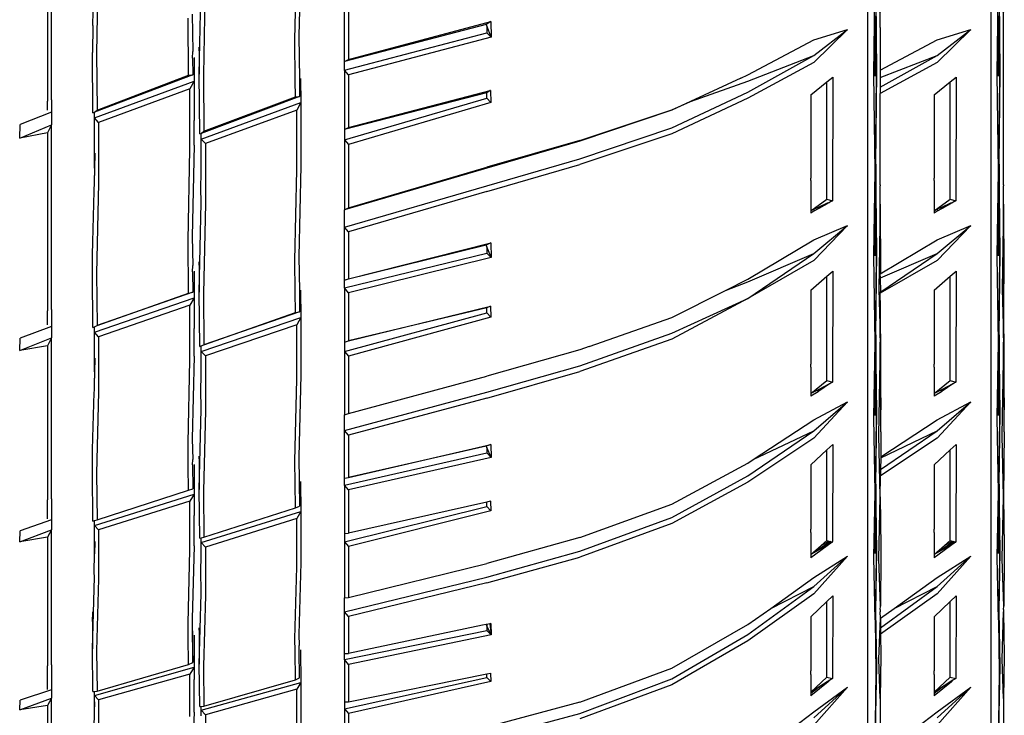
# Model space of a CAD drawing. Units: millimetres. Extents: x 695 to 9337, y -606 to 3466.
# Drawn here: x 7816 to 7930, y 1617 to 1697 of the extents above; entities that cross this region are included whole.
import ezdxf

# ---------------------------------------------------------------- set-up
doc = ezdxf.new("R2010")
doc.units = ezdxf.units.MM
doc.layers.add('Edges', color=7, linetype='Continuous')

# ---------------------------------------------------------------- blocks, each defined once
blk = doc.blocks.new('Innova+facelift bk')
at = {"layer": 'Edges'}
for p, q in [((803, -780.99), (803, -484.32)), ((817.3, -780.99), (817.29, -640.67)), ((708.36, -720.6), (708.36, -696.63)), ((707.88, -697.59), (707.89, -720.75)), ((737.27, -701.79), (737.04, -713.2)), ((804.45, -712.2), (804.29, -701.76)), ((804.45, -712.2), (804.52, -701.48)), ((818.75, -712.2), (818.59, -701.76)), ((818.75, -712.2), (818.82, -701.48)), ((736.57, -713.65), (736.8, -702.23)), ((713.15, -711.98), (713.33, -703.73)), ((713.8, -703.8), (713.57, -715.2)), ((725.49, -717.62), (725.72, -706.32)), ((726.19, -706.39), (725.96, -717.71)), ((804.05, -717.38), (803.94, -706.07)), ((818.35, -717.38), (818.24, -706.07)), ((803.71, -717.64), (803.85, -706.78)), ((818.01, -717.64), (818.15, -706.78)), ((742.33, -716.18), (742.33, -709.47)), ((742.8, -710), (742.8, -715.93)), ((724.24, -717.76), (724.18, -711.12)), ((724.65, -710.67), (724.72, -714.99)), ((803.89, -710.86), (803.83, -717.85)), ((803.89, -710.86), (803.97, -717.99)), ((818.19, -710.86), (818.13, -717.85)), ((818.19, -710.86), (818.27, -717.99)), ((713.15, -711.98), (713.1, -715.11)), ((758.76, -711.87), (742.33, -716.18)), ((742.8, -715.93), (759.3, -711.51)), ((759.3, -711.51), (758.76, -711.87)), ((758.83, -712.04), (758.76, -711.87)), ((758.83, -712.04), (758.83, -712.84)), ((759.33, -713.35), (758.83, -712.04)), ((759.3, -711.51), (759.33, -713.35)), ((804.45, -712.2), (804.45, -717.15)), ((818.75, -730.47), (818.75, -712.2)), ((737.04, -713.2), (737.09, -718.19)), ((742.33, -717.16), (758.83, -712.84)), ((759.33, -713.35), (742.8, -717.7)), ((758.83, -712.84), (759.33, -713.35)), ((796.76, -715.48), (800.66, -712.46)), ((800.66, -712.46), (796.76, -716.29)), ((796.76, -713.63), (800.66, -712.46)), ((811.06, -715.48), (814.96, -712.46)), ((814.96, -712.46), (811.06, -716.29)), ((811.06, -713.63), (814.96, -712.46)), ((725.49, -714.92), (725.49, -714.51)), ((736.61, -718.35), (736.57, -713.65)), ((789.11, -717.71), (796.76, -713.63)), ((804.45, -717.15), (811.06, -713.63)), ((713.16, -722.1), (713.1, -715.11)), ((713.57, -715.2), (713.63, -721.79)), ((724.7, -715.78), (724.72, -714.99)), ((724.7, -715.78), (724.72, -717.72)), ((724.89, -715.71), (724.88, -718.46)), ((725.49, -714.92), (725.49, -717.62)), ((789.11, -719.71), (796.76, -715.48)), ((789.11, -718.43), (796.76, -715.48)), ((804.45, -719.13), (811.06, -715.48)), ((804.45, -718.03), (811.06, -715.48)), ((742.33, -716.18), (742.8, -715.93)), ((742.33, -717.16), (742.33, -716.18)), ((796.76, -716.29), (789.11, -720.43)), ((811.06, -716.29), (804.45, -719.86)), ((724.72, -717.72), (713.34, -722.03)), ((713.63, -721.79), (724.24, -717.76)), ((724.24, -717.76), (724.72, -717.72)), ((725.55, -724.55), (725.49, -717.62)), ((725.96, -717.71), (726.02, -724.25)), ((742.8, -717.7), (742.33, -717.16)), ((742.33, -717.16), (742.33, -724.05)), ((742.8, -717.7), (742.8, -723.83)), ((788.27, -718.09), (782.44, -720.8)), ((788.27, -718.09), (789.11, -717.71)), ((798.26, -718.52), (798.93, -717.98)), ((798.93, -717.98), (798.9, -732.31)), ((803.85, -728.87), (803.71, -717.64)), ((803.97, -717.99), (803.85, -728.87)), ((803.94, -728.07), (804.05, -717.38)), ((804.45, -717.15), (804.45, -718.03)), ((804.45, -718.03), (804.45, -719.13)), ((812.56, -718.52), (813.23, -717.98)), ((813.23, -717.98), (813.2, -732.31)), ((818.15, -728.87), (818.01, -717.64)), ((818.27, -717.99), (818.15, -728.87)), ((818.24, -728.07), (818.35, -717.38)), ((713.33, -722.71), (724.88, -718.46)), ((724.88, -718.46), (724.41, -719.33)), ((724.88, -718.46), (724.89, -723)), ((736.63, -720.24), (736.61, -718.35)), ((737.09, -718.19), (737.11, -720.2)), ((737.23, -718.15), (737.27, -720.93)), ((782.44, -720.8), (789.11, -718.43)), ((796.41, -720.02), (798.26, -718.52)), ((798.26, -732.11), (798.26, -718.52)), ((804.45, -719.13), (804.45, -719.86)), ((810.71, -720.02), (812.56, -718.52)), ((812.56, -732.11), (812.56, -718.52)), ((724.41, -719.33), (713.8, -723.22)), ((724.41, -726.31), (724.41, -719.33)), ((737.11, -720.2), (725.72, -724.49)), ((726.02, -724.25), (736.63, -720.24)), ((736.63, -720.24), (737.11, -720.2)), ((758.83, -719.79), (742.33, -724.05)), ((742.8, -723.83), (759.2, -719.52)), ((759.2, -719.52), (758.83, -719.79)), ((758.83, -720.42), (758.83, -719.79)), ((759.24, -719.51), (759.2, -719.52)), ((759.24, -719.51), (759.31, -720.92)), ((780.26, -723.85), (789.11, -719.71)), ((796.41, -720.02), (796.41, -729.68)), ((804.45, -730.47), (804.45, -719.86)), ((810.71, -720.02), (810.71, -729.68)), ((707.89, -721.79), (707.89, -720.75)), ((708.36, -720.6), (708.36, -722.04)), ((725.72, -725.16), (737.27, -720.93)), ((737.27, -720.93), (736.8, -721.8)), ((737.27, -720.93), (737.27, -728.26)), ((742.33, -725.23), (758.83, -720.42)), ((759.31, -720.92), (742.8, -725.77)), ((759.31, -720.92), (758.83, -720.42)), ((789.11, -720.43), (780.26, -724.53)), ((782.44, -720.8), (780.26, -721.81)), ((780.26, -721.77), (782.44, -720.8)), ((708.36, -722.04), (704.72, -723.46)), ((708.36, -722.04), (708.36, -723.5)), ((713.16, -722.1), (713.34, -722.03)), ((713.33, -722.71), (713.34, -722.03)), ((713.34, -722.03), (713.63, -721.79)), ((736.8, -721.8), (726.19, -725.67)), ((736.8, -728.73), (736.8, -721.8)), ((769.62, -725.32), (780.26, -721.77)), ((780.26, -721.81), (769.62, -725.39)), ((704.67, -725.04), (704.72, -723.46)), ((704.67, -725.04), (708.36, -723.5)), ((708.36, -723.5), (707.88, -724.44)), ((708.36, -744.93), (708.36, -723.5)), ((713.8, -723.22), (713.33, -722.71)), ((713.34, -728.54), (713.33, -722.71)), ((713.8, -723.22), (713.8, -730.26)), ((724.88, -725.85), (724.89, -723)), ((707.88, -724.44), (704.67, -725.04)), ((707.88, -724.44), (707.89, -745.06)), ((725.55, -724.55), (725.72, -724.49)), ((725.72, -724.49), (726.02, -724.25)), ((725.72, -725.16), (725.72, -724.49)), ((742.33, -724.05), (742.8, -723.83)), ((742.33, -724.05), (742.33, -725.23)), ((769.62, -727.44), (780.26, -723.85)), ((780.26, -724.53), (769.62, -728.12)), ((724.88, -725.85), (724.65, -736.44)), ((726.19, -725.67), (725.72, -725.16)), ((725.72, -729.12), (725.72, -725.16)), ((726.19, -725.67), (726.19, -732.64)), ((742.33, -725.23), (742.8, -725.77)), ((742.33, -725.23), (742.33, -733.34)), ((742.8, -725.77), (742.8, -733.12)), ((769.62, -725.32), (758.83, -728.42)), ((769.62, -725.39), (758.83, -728.51)), ((713.38, -726.78), (713.34, -728.54)), ((724.18, -736.91), (724.41, -726.31)), ((737.27, -728.26), (737.04, -738.76)), ((758.83, -730.56), (769.62, -727.44)), ((758.83, -731.23), (769.62, -728.12)), ((803.94, -728.07), (803.89, -732.48)), ((804.05, -738.31), (803.94, -728.07)), ((818.24, -728.07), (818.19, -732.48)), ((818.35, -738.31), (818.24, -728.07)), ((713.34, -728.54), (713.33, -729.37)), ((713.33, -730.14), (713.33, -729.37)), ((725.68, -730.82), (725.72, -729.12)), ((736.57, -739.24), (736.8, -728.73)), ((758.83, -728.51), (742.33, -733.34)), ((742.8, -733.12), (758.83, -728.42)), ((803.71, -738.71), (803.85, -728.87)), ((803.85, -728.87), (803.89, -732.48)), ((818.01, -738.71), (818.15, -728.87)), ((818.15, -728.87), (818.19, -732.48)), ((713.29, -731.2), (713.33, -730.14)), ((713.8, -730.26), (713.57, -740.74)), ((742.33, -735.36), (758.83, -730.56)), ((796.41, -729.94), (796.41, -729.68)), ((796.41, -729.94), (796.41, -733.46)), ((804.45, -730.47), (804.45, -730.59)), ((804.45, -732.69), (804.45, -730.59)), ((810.71, -729.94), (810.71, -729.68)), ((810.71, -729.94), (810.71, -733.46)), ((818.75, -730.47), (818.75, -730.59)), ((818.75, -732.69), (818.75, -730.59)), ((713.15, -737.06), (713.29, -731.2)), ((725.72, -732.53), (725.68, -730.82)), ((758.83, -731.23), (742.8, -735.9)), ((725.49, -742.9), (725.72, -732.53)), ((726.19, -732.64), (725.96, -743.04)), ((796.41, -733.46), (798.26, -732.11)), ((798.28, -732.6), (797.31, -733.05)), ((798.28, -732.67), (797.31, -733.22)), ((798.26, -732.11), (798.9, -732.31)), ((798.41, -732.59), (798.28, -732.6)), ((798.41, -732.59), (798.28, -732.67)), ((798.28, -732.6), (798.28, -732.67)), ((798.41, -732.59), (798.41, -732.54)), ((798.46, -732.56), (798.41, -732.59)), ((798.46, -732.52), (798.46, -732.56)), ((798.51, -732.53), (798.46, -732.56)), ((798.51, -732.53), (798.52, -732.49)), ((798.56, -732.51), (798.51, -732.53)), ((798.66, -732.45), (798.56, -732.51)), ((798.56, -732.47), (798.56, -732.51)), ((798.9, -732.31), (798.66, -732.45)), ((798.66, -732.45), (798.66, -732.42)), ((803.89, -732.48), (803.83, -738.71)), ((803.89, -732.48), (803.97, -738.98)), ((804.45, -732.69), (804.29, -742.56)), ((804.45, -732.69), (804.46, -740.66)), ((804.52, -739.24), (804.45, -732.69)), ((810.71, -733.46), (812.56, -732.11)), ((812.58, -732.6), (811.61, -733.05)), ((812.58, -732.67), (811.61, -733.22)), ((812.56, -732.11), (813.2, -732.31)), ((812.71, -732.59), (812.58, -732.6)), ((812.71, -732.59), (812.58, -732.67)), ((812.58, -732.6), (812.58, -732.67)), ((812.71, -732.59), (812.71, -732.54)), ((812.76, -732.56), (812.71, -732.59)), ((812.76, -732.52), (812.76, -732.56)), ((812.81, -732.53), (812.76, -732.56)), ((812.81, -732.53), (812.82, -732.49)), ((812.86, -732.51), (812.81, -732.53)), ((812.96, -732.45), (812.86, -732.51)), ((812.86, -732.47), (812.86, -732.51)), ((813.2, -732.31), (812.96, -732.45)), ((812.96, -732.45), (812.96, -732.42)), ((818.19, -732.48), (818.13, -738.71)), ((818.19, -732.48), (818.27, -738.98)), ((818.75, -732.69), (818.59, -742.56)), ((818.75, -732.69), (818.76, -740.66)), ((818.82, -739.24), (818.75, -732.69)), ((742.33, -733.34), (742.8, -733.12)), ((742.33, -735.36), (742.33, -733.34)), ((796.76, -733.3), (796.41, -733.46)), ((796.41, -733.46), (796.41, -733.73)), ((796.76, -733.53), (796.41, -733.73)), ((797.23, -733.08), (796.76, -733.3)), ((797.23, -733.26), (796.76, -733.53)), ((796.76, -733.3), (796.76, -733.53)), ((797.31, -733.05), (797.23, -733.08)), ((797.23, -733.26), (797.23, -733.08)), ((797.31, -733.22), (797.23, -733.26)), ((797.31, -733.22), (797.31, -733.05)), ((811.06, -733.3), (810.71, -733.46)), ((810.71, -733.46), (810.71, -733.73)), ((811.06, -733.53), (810.71, -733.73)), ((811.53, -733.08), (811.06, -733.3)), ((811.53, -733.26), (811.06, -733.53)), ((811.06, -733.3), (811.06, -733.53)), ((811.61, -733.05), (811.53, -733.08)), ((811.53, -733.26), (811.53, -733.08)), ((811.61, -733.22), (811.53, -733.26)), ((811.61, -733.22), (811.61, -733.05)), ((796.76, -738.41), (800.66, -735.19)), ((800.66, -735.19), (796.76, -739.24)), ((796.76, -736.82), (800.66, -735.19)), ((811.06, -738.41), (814.96, -735.19)), ((814.96, -735.19), (811.06, -739.24)), ((811.06, -736.82), (814.96, -735.19)), ((742.8, -735.9), (742.33, -735.36)), ((742.33, -741.52), (742.33, -735.36)), ((742.8, -735.9), (742.8, -741.35)), ((713.12, -738.49), (713.15, -737.15)), ((713.15, -737.15), (713.15, -737.06)), ((724.24, -743.01), (724.18, -736.91)), ((724.65, -736.44), (724.72, -739.82)), ((758.76, -737.47), (742.33, -741.52)), ((742.8, -741.35), (759.3, -737.2)), ((759.3, -737.2), (758.76, -737.47)), ((758.83, -737.64), (758.76, -737.47)), ((759.3, -737.2), (759.33, -738.88)), ((789.11, -741.4), (796.76, -736.82)), ((804.45, -740.78), (811.06, -736.82)), ((713.1, -740.61), (713.12, -738.49)), ((742.33, -742.41), (758.83, -738.37)), ((758.83, -737.64), (758.83, -738.37)), ((759.29, -738.76), (758.83, -737.64)), ((758.83, -738.37), (759.21, -738.76)), ((789.1, -743.62), (796.76, -738.41)), ((789.11, -741.71), (796.76, -738.41)), ((803.94, -747.85), (804.05, -738.31)), ((804.46, -741.26), (811.06, -738.41)), ((804.5, -742.87), (811.06, -738.41)), ((818.24, -747.85), (818.35, -738.31)), ((725.49, -739.76), (725.49, -739.38)), ((725.49, -739.76), (725.49, -742.9)), ((736.61, -742.88), (736.57, -739.24)), ((737.04, -738.76), (737.09, -742.74)), ((759.33, -738.88), (742.8, -742.97)), ((759.21, -738.76), (759.29, -738.76)), ((759.21, -738.76), (759.33, -738.88)), ((759.33, -738.88), (759.29, -738.76)), ((796.76, -739.24), (789.1, -743.62)), ((803.85, -748.73), (803.71, -738.71)), ((803.97, -738.98), (803.85, -748.73)), ((811.06, -739.24), (804.45, -743.02)), ((804.46, -740.66), (804.52, -739.24)), ((818.15, -748.73), (818.01, -738.71)), ((818.27, -738.98), (818.15, -748.73)), ((818.78, -744.69), (818.82, -739.24)), ((713.16, -746.99), (713.1, -740.61)), ((713.57, -740.74), (713.63, -746.76)), ((724.7, -740.54), (724.72, -739.82)), ((724.7, -740.54), (724.72, -742.9)), ((724.89, -740.48), (724.88, -743.58)), ((798.26, -741.04), (798.93, -740.46)), ((798.93, -740.46), (798.9, -753.34)), ((804.45, -740.78), (804.46, -740.66)), ((804.46, -741.26), (804.45, -740.78)), ((812.56, -741.04), (813.23, -740.46)), ((813.23, -740.46), (813.2, -753.34)), ((818.78, -744.69), (818.76, -740.66)), ((742.33, -741.52), (742.8, -741.35)), ((742.33, -742.41), (742.33, -741.52)), ((786.49, -742.72), (789.11, -741.4)), ((786.49, -742.72), (789.11, -741.71)), ((796.41, -742.66), (798.26, -741.04)), ((798.26, -753.16), (798.26, -741.04)), ((804.5, -742.87), (804.46, -741.26)), ((810.71, -742.66), (812.56, -741.04)), ((812.56, -753.16), (812.56, -741.04)), ((724.72, -742.9), (713.63, -746.76)), ((713.63, -746.76), (724.24, -743.01)), ((724.24, -743.01), (724.72, -742.9)), ((725.55, -749.22), (725.49, -742.9)), ((725.96, -743.04), (726.02, -749)), ((736.63, -745.27), (736.61, -742.88)), ((737.09, -742.74), (737.11, -745.17)), ((737.23, -742.69), (737.27, -745.84)), ((742.8, -742.97), (742.33, -742.41)), ((742.33, -742.41), (742.33, -748.7)), ((742.8, -742.97), (742.8, -748.55)), ((780.26, -745.85), (786.49, -742.72)), ((796.41, -742.66), (796.41, -751.27)), ((804.29, -742.56), (804.45, -748.06)), ((804.45, -742.9), (804.5, -742.87)), ((804.45, -743.02), (804.45, -742.9)), ((804.48, -744.69), (804.45, -743.02)), ((810.71, -742.66), (810.71, -751.27)), ((818.59, -742.56), (818.75, -748.06)), ((713.33, -747.55), (724.88, -743.58)), ((724.88, -743.58), (724.41, -744.43)), ((724.88, -743.58), (724.89, -747.12)), ((780.26, -747.67), (789.1, -743.62)), ((789.1, -743.62), (780.26, -748.36)), ((707.89, -746.7), (707.89, -745.06)), ((708.36, -744.93), (708.36, -746.88)), ((724.41, -744.43), (713.8, -748.07)), ((724.41, -750.8), (724.41, -744.43)), ((737.11, -745.17), (726.02, -749)), ((726.02, -749), (736.63, -745.27)), ((736.63, -745.27), (737.11, -745.17)), ((742.33, -749.77), (758.83, -745.3)), ((742.8, -748.55), (759.24, -744.52)), ((758.83, -744.73), (742.8, -748.55)), ((759.24, -744.52), (758.83, -744.73)), ((758.83, -745.3), (758.83, -744.73)), ((759.31, -745.8), (758.83, -745.3)), ((759.24, -744.52), (759.31, -745.8)), ((804.45, -748.06), (804.48, -744.69)), ((804.52, -750.75), (804.48, -744.69)), ((818.75, -748.06), (818.78, -744.69)), ((818.82, -750.75), (818.78, -744.69)), ((725.72, -749.77), (737.27, -745.84)), ((737.27, -745.84), (736.8, -746.69)), ((737.27, -745.84), (737.27, -752.5)), ((759.31, -745.8), (742.8, -750.32)), ((770.71, -749.19), (780.26, -745.85)), ((708.36, -746.88), (704.72, -748.24)), ((708.36, -746.88), (708.36, -748.19)), ((713.16, -746.99), (713.34, -746.91)), ((713.33, -747.55), (713.34, -746.91)), ((713.8, -748.07), (713.33, -747.55)), ((713.34, -752.14), (713.33, -747.55)), ((713.34, -746.91), (713.63, -746.76)), ((724.88, -750.32), (724.89, -747.12)), ((736.8, -746.69), (726.19, -750.3)), ((736.8, -752.99), (736.8, -746.69)), ((769.62, -751.44), (780.26, -747.67)), ((704.67, -749.68), (708.36, -748.19)), ((704.67, -749.68), (704.72, -748.24)), ((708.36, -748.19), (707.88, -749.11)), ((708.36, -766.85), (708.36, -748.19)), ((713.8, -748.07), (713.8, -754.46)), ((742.33, -748.7), (742.8, -748.55)), ((742.33, -748.7), (742.33, -749.77)), ((780.26, -748.36), (769.62, -752.11)), ((803.71, -757.43), (803.85, -748.73)), ((803.85, -748.73), (803.89, -751.84)), ((803.94, -747.85), (803.89, -751.84)), ((804.05, -756.9), (803.94, -747.85)), ((804.46, -748.43), (804.45, -748.06)), ((804.45, -748.91), (804.46, -748.43)), ((804.45, -750.9), (804.45, -748.91)), ((818.01, -757.43), (818.15, -748.73)), ((818.15, -748.73), (818.19, -751.84)), ((818.24, -747.85), (818.19, -751.84)), ((818.35, -756.9), (818.24, -747.85)), ((818.76, -748.43), (818.75, -748.06)), ((818.75, -748.91), (818.76, -748.43)), ((818.75, -750.9), (818.75, -748.91)), ((707.88, -749.11), (704.67, -749.68)), ((707.88, -749.11), (707.89, -766.97)), ((725.55, -749.22), (725.72, -749.14)), ((725.72, -749.14), (726.02, -749)), ((725.72, -749.77), (725.72, -749.14)), ((726.19, -750.3), (725.72, -749.77)), ((725.72, -752.67), (725.72, -749.77)), ((742.33, -749.77), (742.8, -750.32)), ((742.33, -749.77), (742.33, -757.12)), ((769.62, -749.58), (758.83, -752.65)), ((770.71, -749.19), (769.62, -749.58)), ((713.38, -750.54), (713.34, -752.14)), ((724.18, -760.39), (724.41, -750.8)), ((724.88, -750.32), (724.65, -759.89)), ((726.19, -750.3), (726.19, -756.62)), ((742.8, -750.32), (742.8, -756.98)), ((804.29, -759.48), (804.45, -750.9)), ((804.45, -750.9), (804.52, -756.54)), ((804.52, -756.54), (804.52, -750.75)), ((818.59, -759.48), (818.75, -750.9)), ((818.75, -750.9), (818.82, -756.54)), ((818.82, -756.54), (818.82, -750.75)), ((713.34, -752.14), (713.33, -752.89)), ((758.83, -754.51), (769.62, -751.44)), ((758.83, -755.18), (769.62, -752.11)), ((796.41, -751.58), (796.41, -751.27)), ((796.41, -751.58), (796.41, -754.65)), ((803.89, -751.84), (803.83, -757.22)), ((803.89, -751.84), (803.97, -757.63)), ((810.71, -751.58), (810.71, -751.27)), ((810.71, -751.58), (810.71, -754.65)), ((818.19, -751.84), (818.13, -757.22)), ((818.19, -751.84), (818.27, -757.63)), ((713.33, -754.3), (713.33, -752.89)), ((725.68, -754.2), (725.72, -752.67)), ((736.57, -762.48), (736.8, -752.99)), ((737.27, -752.5), (737.04, -761.98)), ((742.8, -756.98), (758.83, -752.65)), ((796.41, -754.65), (798.26, -753.16)), ((798.26, -753.16), (798.9, -753.34)), ((798.9, -753.34), (798.65, -753.51)), ((798.65, -753.51), (798.65, -753.48)), ((810.71, -754.65), (812.56, -753.16)), ((812.56, -753.16), (813.2, -753.34)), ((813.2, -753.34), (812.95, -753.51)), ((812.95, -753.51), (812.95, -753.48)), ((713.15, -759.81), (713.29, -754.54)), ((713.29, -754.54), (713.33, -754.3)), ((713.8, -754.46), (713.57, -763.92)), ((725.72, -756.46), (725.68, -754.2)), ((742.33, -758.95), (758.83, -754.51)), ((797.23, -754.22), (796.41, -754.65)), ((797.23, -754.44), (796.41, -754.98)), ((797.31, -754.18), (797.23, -754.22)), ((797.23, -754.44), (797.23, -754.22)), ((797.31, -754.39), (797.23, -754.44)), ((798.57, -753.52), (797.31, -754.18)), ((798.57, -753.52), (797.31, -754.39)), ((797.31, -754.39), (797.31, -754.18)), ((798.65, -753.51), (798.57, -753.52)), ((798.57, -753.52), (798.57, -753.56)), ((811.53, -754.22), (810.71, -754.65)), ((811.53, -754.44), (810.71, -754.98)), ((811.61, -754.18), (811.53, -754.22)), ((811.53, -754.44), (811.53, -754.22)), ((811.61, -754.39), (811.53, -754.44)), ((812.87, -753.52), (811.61, -754.18)), ((812.87, -753.52), (811.61, -754.39)), ((811.61, -754.39), (811.61, -754.18)), ((812.95, -753.51), (812.87, -753.52)), ((812.87, -753.52), (812.87, -753.56)), ((758.83, -755.18), (742.8, -759.49)), ((796.41, -754.65), (796.41, -754.98)), ((796.76, -758.99), (800.66, -755.62)), ((800.66, -755.62), (796.76, -759.83)), ((796.76, -757.69), (800.66, -755.62)), ((810.71, -754.65), (810.71, -754.98)), ((811.06, -758.99), (814.96, -755.62)), ((814.96, -755.62), (811.06, -759.83)), ((811.06, -757.69), (814.96, -755.62)), ((725.49, -765.79), (725.72, -756.46)), ((726.19, -756.62), (725.96, -765.97)), ((803.94, -765.18), (804.05, -756.9)), ((804.51, -757.84), (804.52, -756.54)), ((818.24, -765.18), (818.35, -756.9)), ((818.81, -757.84), (818.82, -756.54)), ((742.33, -757.12), (742.8, -756.98)), ((742.33, -758.95), (742.33, -757.12)), ((789.72, -762.32), (796.76, -757.69)), ((803.85, -766.13), (803.71, -757.43)), ((803.97, -757.63), (803.85, -766.13)), ((804.5, -762.01), (811.06, -757.69)), ((804.52, -759.1), (804.51, -757.84)), ((818.15, -766.13), (818.01, -757.43)), ((818.27, -757.63), (818.15, -766.13)), ((818.82, -759.1), (818.81, -757.84)), ((742.8, -759.49), (742.33, -758.95)), ((742.33, -764.48), (742.33, -758.95)), ((789.11, -764.18), (796.76, -758.99)), ((789.72, -762.32), (796.76, -758.99)), ((804.48, -763.45), (811.06, -758.99)), ((804.5, -762.1), (811.06, -758.99)), ((804.52, -759.1), (804.5, -762.01)), ((818.82, -759.1), (818.75, -766.63)), ((713.12, -761.09), (713.15, -759.86)), ((713.15, -759.86), (713.15, -759.81)), ((724.65, -759.89), (724.72, -762.29)), ((742.8, -759.49), (742.8, -764.39)), ((796.76, -759.83), (789.11, -764.92)), ((804.45, -766.63), (804.29, -759.48)), ((811.06, -759.83), (804.47, -764.21)), ((818.75, -766.63), (818.59, -759.48)), ((713.1, -763.73), (713.12, -761.09)), ((724.21, -763.06), (724.18, -760.39)), ((742.8, -764.39), (759.3, -760.55)), ((758.76, -760.75), (742.8, -764.39)), ((759.3, -760.55), (758.76, -760.75)), ((758.83, -760.9), (758.76, -760.75)), ((758.83, -760.9), (758.83, -761.55)), ((759.33, -762.06), (758.83, -760.9)), ((759.3, -760.55), (759.33, -762.06)), ((796.41, -762.91), (798.26, -761.2)), ((798.26, -761.2), (798.93, -760.58)), ((798.26, -771.71), (798.26, -761.2)), ((798.93, -760.58), (798.92, -771.83)), ((810.71, -762.91), (812.56, -761.2)), ((812.56, -761.2), (813.23, -760.58)), ((812.56, -771.71), (812.56, -761.2)), ((813.23, -760.58), (813.2, -771.87)), ((724.69, -762.93), (724.72, -762.29)), ((725.49, -762.24), (725.49, -761.9)), ((725.49, -762.24), (725.49, -765.79)), ((736.6, -765.03), (736.57, -762.48)), ((737.04, -761.98), (737.08, -764.9)), ((742.33, -765.28), (758.83, -761.55)), ((759.33, -762.06), (742.8, -765.84)), ((758.83, -761.55), (759.33, -762.06)), ((789.11, -762.72), (789.72, -762.32)), ((804.5, -762.1), (804.48, -763.45)), ((804.5, -762.01), (804.5, -762.1)), ((713.16, -769.44), (713.1, -763.73)), ((724.24, -765.86), (724.21, -763.06)), ((724.69, -762.93), (724.72, -765.7)), ((724.89, -762.88), (724.88, -766.31)), ((780.26, -767.5), (789.11, -762.72)), ((796.41, -762.91), (796.41, -770.38)), ((804.48, -763.45), (804.47, -764.21)), ((810.71, -762.91), (810.71, -770.38)), ((713.57, -763.92), (713.63, -769.31)), ((737.08, -764.9), (737.11, -767.72)), ((737.23, -764.86), (737.27, -768.32)), ((742.33, -764.48), (742.8, -764.39)), ((742.33, -765.28), (742.33, -764.48)), ((780.26, -769.04), (789.11, -764.18)), ((804.45, -766.63), (804.47, -764.21)), ((713.63, -769.31), (724.24, -765.86)), ((724.24, -765.86), (724.72, -765.7)), ((725.55, -771.43), (725.49, -765.79)), ((725.96, -765.97), (726.02, -771.3)), ((736.63, -767.89), (736.6, -765.03)), ((742.8, -765.84), (742.33, -765.28)), ((742.33, -765.28), (742.33, -770.9)), ((742.8, -765.84), (742.8, -770.83)), ((789.11, -764.92), (780.26, -769.73)), ((803.94, -765.18), (803.89, -768.68)), ((804.05, -772.94), (803.94, -765.18)), ((818.24, -765.18), (818.19, -768.68)), ((818.35, -772.94), (818.24, -765.18)), ((707.89, -769.17), (707.89, -766.97)), ((708.36, -766.85), (708.36, -769.29)), ((713.33, -769.94), (724.88, -766.31)), ((724.41, -767.14), (713.8, -770.47)), ((724.88, -766.31), (724.41, -767.14)), ((724.41, -772.81), (724.41, -767.14)), ((724.88, -766.31), (724.89, -768.8)), ((759.21, -767.13), (758.83, -767.25)), ((759.24, -767.12), (759.21, -767.13)), ((759.24, -767.12), (759.31, -768.26)), ((803.71, -773.61), (803.85, -766.13)), ((803.85, -766.13), (803.89, -768.68)), ((804.29, -773.83), (804.45, -766.63)), ((804.45, -766.63), (804.53, -772.44)), ((818.01, -773.61), (818.15, -766.13)), ((818.15, -766.13), (818.19, -768.68)), ((818.59, -773.83), (818.75, -766.63)), ((818.75, -766.63), (818.83, -772.44)), ((725.72, -771.93), (737.27, -768.32)), ((726.02, -771.3), (736.63, -767.89)), ((736.63, -767.89), (737.11, -767.72)), ((737.27, -768.32), (736.8, -769.15)), ((737.27, -768.32), (737.27, -774.25)), ((742.33, -771.85), (758.83, -767.77)), ((758.83, -767.25), (742.8, -770.83)), ((759.31, -768.26), (742.8, -772.4)), ((758.83, -767.77), (758.83, -767.25)), ((759.31, -768.26), (758.83, -767.77)), ((769.62, -771.36), (780.26, -767.5)), ((708.36, -769.29), (704.72, -770.57)), ((708.36, -769.29), (708.36, -770.44)), ((713.16, -769.44), (713.33, -769.39)), ((713.33, -769.39), (713.63, -769.31)), ((713.33, -769.94), (713.33, -769.39)), ((724.88, -772.31), (724.89, -768.8)), ((736.8, -769.15), (726.19, -772.45)), ((736.8, -774.75), (736.8, -769.15)), ((769.62, -772.95), (780.26, -769.04)), ((803.89, -768.68), (803.83, -773.19)), ((803.89, -768.68), (803.97, -773.72)), ((818.19, -768.68), (818.13, -773.19)), ((818.19, -768.68), (818.27, -773.72)), ((704.67, -771.86), (708.36, -770.44)), ((704.67, -771.86), (704.72, -770.57)), ((708.36, -770.44), (707.88, -771.32)), ((708.36, -786.12), (708.36, -770.44)), ((713.8, -770.47), (713.33, -769.94)), ((713.34, -773.24), (713.33, -769.94)), ((713.8, -770.47), (713.8, -776.15)), ((780.26, -769.73), (769.62, -773.61)), ((796.41, -770.75), (796.41, -770.38)), ((810.71, -770.75), (810.71, -770.38)), ((707.88, -771.32), (704.67, -771.86)), ((707.88, -771.32), (707.89, -786.22)), ((725.55, -771.43), (725.72, -771.39)), ((725.72, -771.39), (726.02, -771.3)), ((725.72, -771.93), (725.72, -771.39)), ((742.33, -770.9), (742.8, -770.83)), ((742.33, -770.9), (742.33, -771.85)), ((769.62, -771.36), (758.83, -774.35)), ((796.41, -770.75), (796.41, -773.33)), ((797.61, -772.28), (798.26, -771.71)), ((797.61, -772.28), (798.48, -771.76)), ((798.26, -771.71), (798.48, -771.76)), ((798.48, -771.76), (798.69, -771.82)), ((810.71, -770.75), (810.71, -773.33)), ((811.91, -772.28), (812.56, -771.71)), ((811.91, -772.28), (812.78, -771.76)), ((812.56, -771.71), (812.78, -771.76)), ((812.78, -771.76), (812.99, -771.82)), ((713.38, -771.83), (713.34, -773.24)), ((724.18, -781.28), (724.41, -772.81)), ((724.88, -772.31), (724.65, -780.77)), ((726.19, -772.45), (725.72, -771.93)), ((725.72, -773.71), (725.72, -771.93)), ((726.19, -772.45), (726.19, -778.06)), ((742.33, -771.85), (742.8, -772.4)), ((742.33, -771.85), (742.33, -778.35)), ((742.8, -772.4), (742.8, -778.29)), ((798.86, -771.9), (796.41, -773.71)), ((796.41, -773.33), (797.61, -772.28)), ((798.69, -771.82), (796.76, -773.12)), ((798.86, -771.9), (796.76, -773.12)), ((798.69, -771.82), (798.86, -771.9)), ((798.86, -771.9), (798.9, -771.87)), ((798.9, -771.87), (798.92, -771.83)), ((804.53, -772.44), (804.52, -773.31)), ((813.16, -771.9), (810.71, -773.71)), ((810.71, -773.33), (811.91, -772.28)), ((812.99, -771.82), (811.06, -773.12)), ((813.16, -771.9), (811.06, -773.12)), ((812.99, -771.82), (813.16, -771.9)), ((813.16, -771.9), (813.2, -771.87)), ((818.83, -772.44), (818.82, -773.31)), ((713.29, -775.37), (713.34, -773.24)), ((725.68, -775.07), (725.72, -773.71)), ((758.83, -775.95), (769.62, -772.95)), ((758.83, -776.61), (769.62, -773.61)), ((796.76, -773.12), (796.41, -773.33)), ((796.41, -773.33), (796.41, -773.71)), ((796.76, -777.01), (800.66, -773.52)), ((800.66, -773.52), (796.76, -777.86)), ((796.76, -776), (800.66, -773.52)), ((803.85, -780.89), (803.71, -773.61)), ((803.97, -773.72), (803.85, -780.89)), ((803.94, -779.89), (804.05, -772.94)), ((804.46, -779.3), (804.29, -773.83)), ((804.52, -773.43), (804.46, -779.3)), ((804.52, -773.31), (804.52, -773.43)), ((811.06, -773.12), (810.71, -773.33)), ((810.71, -773.33), (810.71, -773.71)), ((811.06, -777.01), (814.96, -773.52)), ((814.96, -773.52), (811.06, -777.86)), ((811.06, -776), (814.96, -773.52)), ((818.15, -780.89), (818.01, -773.61)), ((818.27, -773.72), (818.15, -780.89)), ((818.24, -779.89), (818.35, -772.94)), ((818.76, -779.3), (818.59, -773.83)), ((818.82, -773.43), (818.76, -779.3)), ((818.82, -773.31), (818.82, -773.43)), ((725.72, -777.85), (725.68, -775.07)), ((736.57, -783.11), (736.8, -774.75)), ((737.27, -774.25), (737.04, -782.6)), ((742.8, -778.29), (758.83, -774.35)), ((713.1, -784.24), (713.33, -775.94)), ((713.33, -775.94), (713.29, -775.37)), ((713.8, -776.15), (713.57, -784.47)), ((742.33, -779.96), (758.83, -775.95)), ((791.74, -779.56), (796.76, -776)), ((806.04, -779.56), (811.06, -776)), ((758.83, -776.61), (742.8, -780.51)), ((789.11, -782.6), (796.76, -777.01)), ((791.74, -779.56), (796.76, -777.01)), ((804.48, -781.82), (811.06, -777.01)), ((806.04, -779.56), (811.06, -777.01)), ((725.49, -786.04), (725.72, -777.85)), ((726.19, -778.06), (725.96, -786.27)), ((742.33, -778.35), (742.8, -778.29)), ((742.33, -779.96), (742.33, -778.35)), ((796.76, -777.86), (789.11, -783.33)), ((798.26, -778.76), (798.93, -778.12)), ((798.93, -778.12), (798.9, -787.69)), ((811.06, -777.86), (804.49, -782.55)), ((812.56, -778.76), (813.23, -778.12)), ((813.23, -778.12), (813.2, -787.69)), ((789.11, -781.44), (791.74, -779.56)), ((796.41, -780.55), (798.26, -778.76)), ((798.26, -787.55), (798.26, -778.76)), ((804.45, -779.71), (804.46, -779.3)), ((804.45, -779.71), (804.45, -779.93)), ((804.46, -780.69), (806.04, -779.56)), ((810.71, -780.55), (812.56, -778.76)), ((812.56, -787.55), (812.56, -778.76)), ((818.75, -779.71), (818.76, -779.3)), ((818.75, -779.71), (818.75, -779.93)), ((713.12, -781.1), (713.15, -780.01)), ((713.15, -780.01), (713.15, -779.98)), ((724.65, -780.77), (724.68, -782.72)), ((742.8, -780.51), (742.33, -779.96)), ((742.33, -784.81), (742.33, -779.96)), ((742.8, -780.51), (742.8, -784.8)), ((796.41, -780.55), (796.41, -786.79)), ((803.85, -780.89), (803.93, -786.97)), ((804.04, -786.3), (803.94, -779.89)), ((804.29, -785.45), (804.46, -780.69)), ((804.45, -779.93), (804.45, -779.98)), ((804.46, -780.69), (804.45, -779.98)), ((804.46, -780.69), (804.48, -781.82)), ((810.71, -780.55), (810.71, -786.79)), ((818.15, -780.89), (818.23, -786.97)), ((818.34, -786.3), (818.24, -779.89)), ((818.59, -785.45), (818.75, -779.98)), ((818.75, -779.93), (818.75, -779.98)), ((818.75, -779.98), (818.82, -785.03)), ((713.12, -781.1), (713.1, -784.24)), ((724.2, -782.83), (724.18, -781.28)), ((725.49, -782.11), (725.49, -781.82)), ((758.34, -781.53), (742.8, -784.8)), ((758.76, -781.44), (758.34, -781.53)), ((758.83, -781.42), (758.76, -781.44)), ((758.83, -781.58), (758.76, -781.44)), ((759.18, -781.35), (758.83, -781.42)), ((758.83, -781.42), (758.83, -781.58)), ((759.33, -782.65), (758.83, -781.58)), ((758.83, -781.58), (758.83, -782.14)), ((759.3, -781.32), (759.18, -781.35)), ((759.18, -781.35), (759.33, -782.65)), ((759.3, -781.32), (759.33, -782.65)), ((780.26, -786.5), (789.11, -781.44)), ((802.99, -787.29), (803, -780.99)), ((804.48, -781.82), (804.49, -782.55)), ((817.29, -787.29), (817.3, -780.99)), ((724.24, -786.07), (724.2, -782.83)), ((724.68, -782.72), (724.72, -785.85)), ((724.72, -782.71), (724.72, -782.16)), ((724.72, -785.85), (724.72, -782.71)), ((724.89, -782.67), (724.88, -786.38)), ((725.49, -782.11), (725.49, -786.04)), ((736.59, -784.54), (736.57, -783.11)), ((737.04, -782.6), (737.07, -783.88)), ((742.33, -785.51), (758.83, -782.14)), ((759.33, -782.65), (742.8, -786.07)), ((758.83, -782.14), (759.33, -782.65)), ((780.26, -787.74), (789.11, -782.6)), ((804.49, -782.55), (804.52, -785.03)), ((713.16, -789.22), (713.1, -784.24)), ((737.07, -784.43), (737.07, -783.88)), ((789.11, -783.33), (780.26, -788.43)), ((713.57, -784.47), (713.63, -789.17)), ((736.63, -787.84), (736.59, -784.54)), ((737.11, -787.61), (737.07, -784.43)), ((737.23, -784.39), (737.27, -788.14)), ((742.33, -784.81), (742.8, -784.8)), ((742.33, -785.51), (742.33, -784.81)), ((804.45, -790), (804.29, -785.45)), ((804.52, -785.03), (804.45, -790)), ((818.75, -790), (818.59, -785.45)), ((818.82, -785.03), (818.75, -790)), ((707.89, -788.96), (707.89, -786.22)), ((708.36, -786.12), (708.36, -789.02)), ((713.33, -789.65), (724.88, -786.38)), ((713.63, -789.17), (724.24, -786.07)), ((724.24, -786.07), (724.72, -785.85)), ((724.88, -786.38), (724.41, -787.18)), ((724.88, -786.38), (724.89, -787.81)), ((725.55, -790.94), (725.49, -786.04)), ((725.96, -786.27), (726.02, -790.9)), ((742.8, -786.07), (742.33, -785.51)), ((742.33, -785.51), (742.33, -790.39)), ((742.8, -786.07), (742.8, -790.4)), ((769.62, -790.45), (780.26, -786.5)), ((803.94, -791.79), (804.04, -786.3)), ((818.24, -791.79), (818.34, -786.3)), ((724.41, -787.18), (713.8, -790.18)), ((724.41, -792.1), (724.41, -787.18)), ((736.63, -787.84), (737.11, -787.61)), ((742.33, -791.21), (758.83, -787.57)), ((742.8, -790.4), (758.83, -787.15)), ((758.83, -787.15), (759.24, -787.07)), ((758.83, -787.57), (758.83, -787.15)), ((759.31, -788.06), (758.83, -787.57)), ((759.24, -787.07), (759.31, -788.06)), ((769.62, -791.74), (780.26, -787.74)), ((796.41, -787.22), (796.41, -786.79)), ((796.41, -787.22), (796.41, -789.27)), ((796.41, -789.27), (798.26, -787.55)), ((798.26, -787.55), (798.9, -787.69)), ((798.9, -787.69), (798.58, -787.9)), ((803, -792.95), (802.99, -787.29)), ((803.93, -786.97), (803.85, -792.84)), ((810.71, -787.22), (810.71, -786.79)), ((810.71, -787.22), (810.71, -789.27)), ((810.71, -789.27), (812.56, -787.55)), ((812.56, -787.55), (813.2, -787.69)), ((813.2, -787.69), (812.88, -787.9)), ((817.3, -792.95), (817.29, -787.29)), ((818.23, -786.97), (818.15, -792.84)), ((724.88, -791.59), (724.89, -787.81)), ((725.72, -791.37), (737.27, -788.14)), ((726.02, -790.9), (736.63, -787.84)), ((737.27, -788.14), (736.8, -788.93)), ((737.27, -788.14), (737.27, -793.26)), ((759.31, -788.06), (742.8, -791.76)), ((780.26, -788.43), (769.62, -792.39)), ((798.39, -788.1), (796.41, -789.71)), ((797.56, -788.54), (796.41, -789.27)), ((797.56, -788.54), (796.76, -789.15)), ((796.76, -792.27), (800.66, -788.69)), ((800.66, -788.69), (796.76, -793.11)), ((796.76, -791.57), (800.66, -788.69)), ((798.58, -787.9), (797.56, -788.54)), ((798.39, -788.1), (798.58, -787.9)), ((812.69, -788.1), (810.71, -789.71)), ((811.86, -788.54), (810.71, -789.27)), ((811.86, -788.54), (811.06, -789.15)), ((811.06, -792.27), (814.96, -788.69)), ((814.96, -788.69), (811.06, -793.11)), ((811.06, -791.57), (814.96, -788.69)), ((812.88, -787.9), (811.86, -788.54)), ((812.69, -788.1), (812.88, -787.9)), ((704.67, -791.33), (708.36, -789.99)), ((708.36, -789.02), (704.72, -790.21)), ((708.36, -789.99), (707.88, -790.83)), ((708.36, -789.02), (708.36, -789.99)), ((708.36, -802.52), (708.36, -789.99)), ((713.16, -789.22), (713.33, -789.2)), ((713.33, -789.2), (713.63, -789.17)), ((713.33, -789.65), (713.33, -789.2)), ((713.8, -790.18), (713.33, -789.65)), ((713.34, -791.62), (713.33, -789.65)), ((736.8, -788.93), (726.19, -791.9)), ((736.8, -793.78), (736.8, -788.93)), ((796.76, -789.15), (796.41, -789.42)), ((796.41, -789.27), (796.41, -789.42)), ((796.41, -789.42), (796.41, -789.71)), ((804.45, -790), (804.45, -796.55)), ((811.06, -789.15), (810.71, -789.42)), ((810.71, -789.27), (810.71, -789.42)), ((810.71, -789.42), (810.71, -789.71)), ((818.75, -790), (818.75, -797.01)), ((704.67, -791.33), (704.72, -790.21)), ((707.88, -790.83), (704.67, -791.33)), ((707.88, -790.83), (707.89, -802.61)), ((713.34, -791.62), (713.38, -790.41)), ((713.8, -790.18), (713.8, -795.08)), ((725.55, -790.94), (725.72, -790.93)), ((725.72, -790.93), (726.02, -790.9)), ((725.72, -791.37), (725.72, -790.93)), ((742.33, -790.39), (742.8, -790.4)), ((742.33, -790.39), (742.33, -791.21)), ((769.62, -790.45), (758.83, -793.34)), ((713.29, -793.45), (713.34, -791.62)), ((724.88, -791.59), (724.65, -798.84)), ((726.19, -791.9), (725.72, -791.37)), ((725.72, -792.03), (725.72, -791.37)), ((726.19, -791.9), (726.19, -796.72)), ((742.33, -791.21), (742.8, -791.76)), ((742.33, -791.21), (742.33, -796.81)), ((742.8, -791.76), (742.8, -796.83)), ((758.83, -794.63), (769.62, -791.74)), ((793.5, -794.03), (796.76, -791.57)), ((804.01, -796.34), (803.94, -791.79)), ((807.8, -794.03), (811.06, -791.57)), ((818.31, -796.34), (818.24, -791.79))]:
    blk.add_line(p, q, dxfattribs=at)

msp = doc.modelspace()

# ---------------------------------------------------------------- block references
msp.add_blockref('Innova+facelift bk', (7111.06, 2408.76))

doc.saveas('drawing.dxf')
